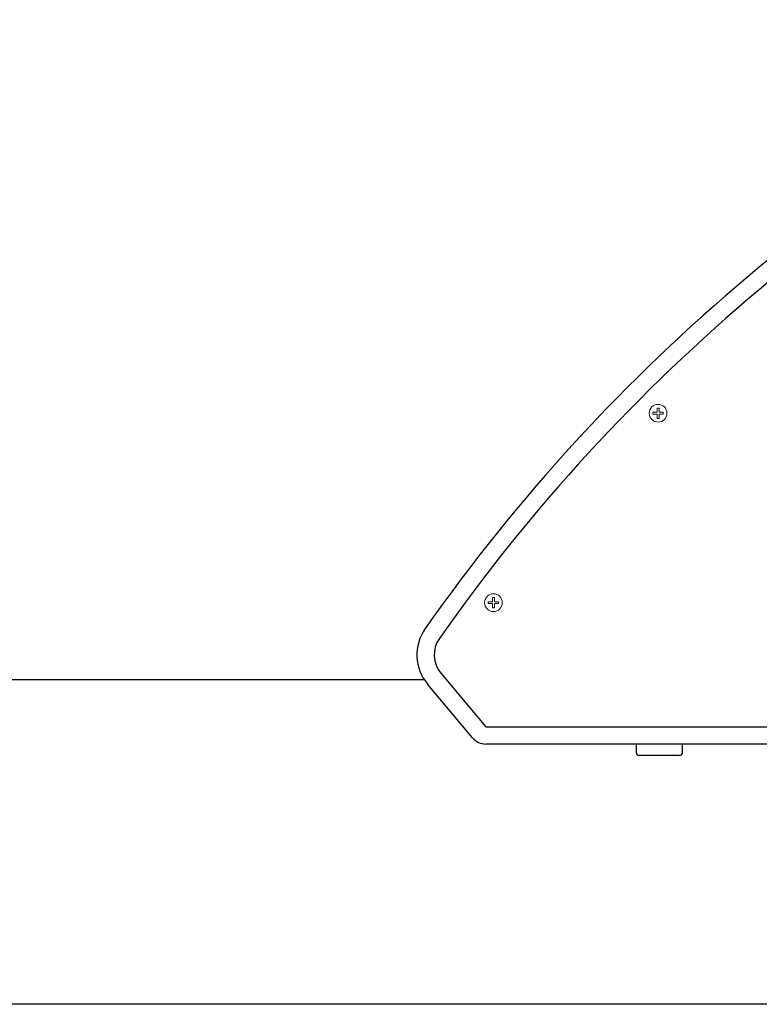
# Model space of a CAD drawing. Units: millimetres. Extents: x 10193183 to 10500600, y -3010188 to -2913420.
# Drawn here: x 10373617 to 10374231, y -2949346 to -2948529 of the extents above; entities that cross this region are included whole.
import ezdxf

# ---------------------------------------------------------------- set-up
doc = ezdxf.new("R2010")
doc.units = ezdxf.units.MM
doc.header["$LTSCALE"] = 200
doc.header["$MEASUREMENT"] = 0
doc.layers.get('0').update_dxf_attribs({"linetype": 'CONTINUOUS'})
doc.layers.add('01-MJF-212', color=7, linetype='CONTINUOUS')
doc.layers.add('MJF-212_ENCLOSURE', color=7, linetype='CONTINUOUS')
doc.layers.add('detail', color=7, linetype='CONTINUOUS', lineweight=9)

# ---------------------------------------------------------------- blocks, each defined once
blk = doc.blocks.new('MJF-212_RIGHT_SIDE')
at = {"layer": 'detail'}
for p, q in [((-17.77, 7.473), (-17.77, 7.565)), ((-17.77, 7.565), (-17.728, 7.565)), ((-17.728, 7.565), (-17.728, 7.473)), ((-17.861, 7.473), (-17.77, 7.473)), ((-17.861, 7.431), (-17.861, 7.473)), ((-17.77, 7.431), (-17.861, 7.431)), ((-17.77, 7.34), (-17.77, 7.431)), ((-17.728, 7.34), (-17.77, 7.34)), ((-17.728, 7.473), (-17.636, 7.473)), ((-17.728, 7.431), (-17.728, 7.34)), ((-17.636, 7.431), (-17.728, 7.431)), ((-17.636, 7.473), (-17.636, 7.431)), ((-21.355, 3.44), (-21.313, 3.44)), ((-21.355, 3.349), (-21.355, 3.44)), ((-21.313, 3.44), (-21.313, 3.349)), ((-21.447, 3.349), (-21.355, 3.349)), ((-21.447, 3.307), (-21.447, 3.349)), ((-21.355, 3.307), (-21.447, 3.307)), ((-21.355, 3.215), (-21.355, 3.307)), ((-21.313, 3.349), (-21.222, 3.349)), ((-21.222, 3.307), (-21.313, 3.307)), ((-21.313, 3.307), (-21.313, 3.215)), ((-21.222, 3.349), (-21.222, 3.307)), ((-21.313, 3.215), (-21.355, 3.215))]:
    blk.add_line(p, q, dxfattribs=at)
for centre in [(-17.749, 7.452), (-21.334, 3.328)]:
    blk.add_circle(centre, 0.193, dxfattribs=at)
at = {"layer": 'MJF-212_ENCLOSURE'}
for p, q in [((-22.478, 1.79), (-21.5, 0.625)), ((-21.787, 0.384), (-22.765, 1.549)), ((-21.5, 0.625), (-0.375, 0.625)), ((-0.375, 0.25), (-21.5, 0.25)), ((-18.221, 0.062), (-18.221, 0.25)), ((-17.221, 0.062), (-17.221, 0.25)), ((-18.096, 0), (-18.159, 0)), ((-17.346, 0), (-18.096, 0)), ((-17.283, 0), (-17.346, 0))]:
    blk.add_line(p, q, dxfattribs=at)
for centre, radius, start, end in [((9.923, -20.213), 40, 115.0645, 144.9355), ((9.923, -20.213), 39.625, 115.0645, 144.9355), ((-21.999, 2.192), 1, 144.9355, 220), ((-21.999, 2.192), 0.625, 144.9355, 220), ((-21.5, 0.625), 0.375, 220, 270), ((-18.159, 0.062), 0.062, 180, 270), ((-17.283, 0.062), 0.062, 270, 0)]:
    blk.add_arc(centre, radius, start, end, dxfattribs=at)

msp = doc.modelspace()

# ---------------------------------------------------------------- linework, layer by layer
at = {"color": 3}
for p, q in [((10373953.19, -2949076.99, 4.27), (10371138.94, -2949076.99, -4.24)), ((10376801.52, -2949345.99), (10372541.79, -2949345.99))]:
    msp.add_line(p, q, dxfattribs=at)

# ---------------------------------------------------------------- block references
at = {"layer": '01-MJF-212', "xscale": 38.09999999962747, "yscale": 38.09999999962747, "zscale": 38.09999999999999}
msp.add_blockref('MJF-212_RIGHT_SIDE', (10374823.24, -2949139.66, -15.69), dxfattribs=at)

doc.saveas('drawing.dxf')
